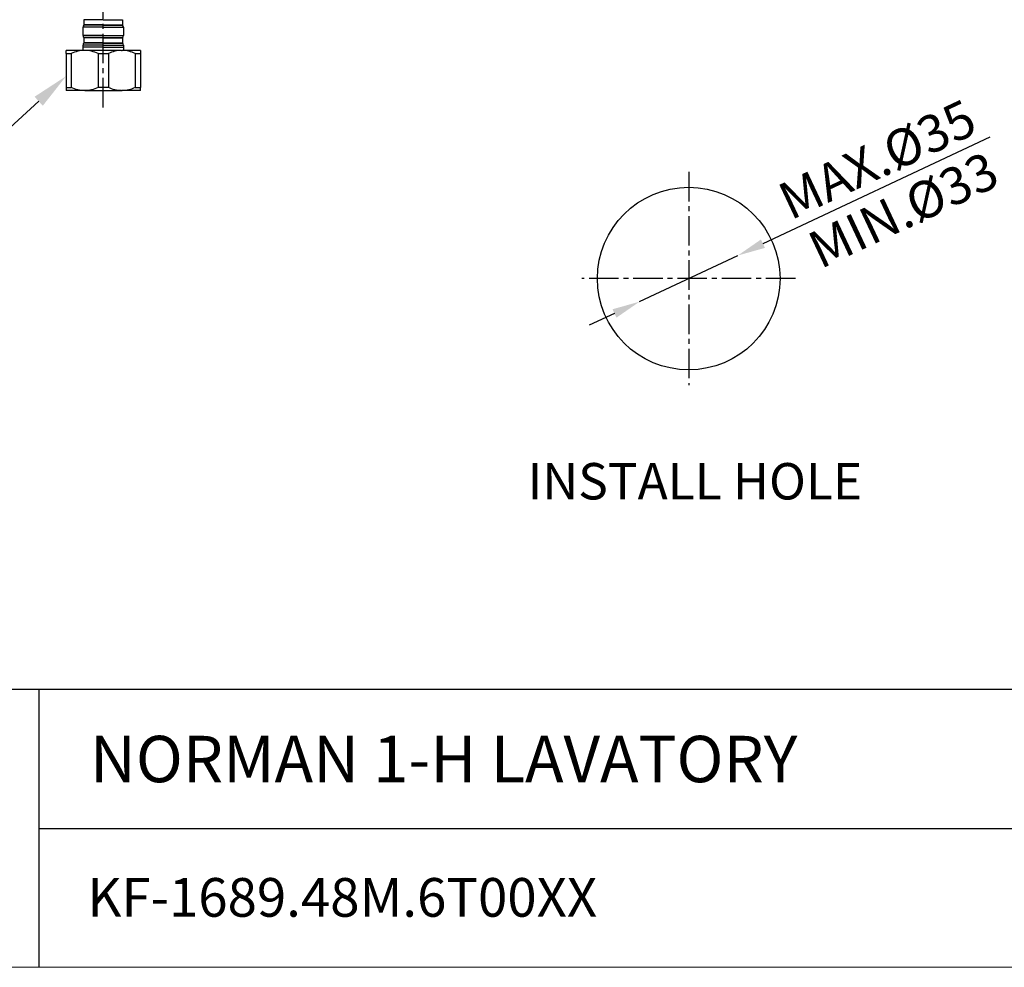
# Model space of a CAD drawing. Units: millimetres. Extents: x 0 to 1083, y 0 to 766.
# Drawn here: x 296 to 614, y 0 to 306 of the extents above; entities that cross this region are included whole.
import ezdxf
from ezdxf import colors
from ezdxf.entities.mleader import LeaderData, LeaderLine
from ezdxf.math import Vec2, Vec3

# ---------------------------------------------------------------- set-up
doc = ezdxf.new("R2010")
doc.units = ezdxf.units.MM
doc.linetypes.add('CENTER2', pattern=[28.575, 19.05, -3.175, 3.175, -3.175])
doc.layers.get('0').update_dxf_attribs({"color": 255})
for name, color, linetype in [('0 @ 1', 255, 'Continuous'), ('1', 2, 'Continuous'), ('1 @ 1', 2, 'Continuous'), ('2', 1, 'CENTER2')]:
    doc.layers.add(name, color=color, linetype=linetype)
doc.layers.add('dim', color=1, linetype='Continuous', lineweight=13)
doc.styles.add('LIXIL_FONT', font='malgun.ttf', dxfattribs={"height": 12})

msp = doc.modelspace()

# ---------------------------------------------------------------- linework, layer by layer
for p, q in [((317.14, 306.04), (317.08, 306.11)), ((323.34, 306.11), (317.08, 306.11)), ((317.14, 304.44), (317.14, 306.04)), ((323.34, 306.04), (317.14, 306.04)), ((323.34, 306.11), (329.59, 306.11)), ((323.34, 306.04), (329.54, 306.04)), ((329.59, 306.11), (329.54, 306.04)), ((329.54, 306.04), (329.54, 304.44)), ((316.84, 300.96), (316.84, 303.72)), ((323.34, 303.72), (316.84, 303.72)), ((317.08, 304.37), (317.14, 304.44)), ((323.34, 304.37), (317.08, 304.37)), ((323.34, 304.44), (317.14, 304.44)), ((323.34, 304.44), (329.54, 304.44)), ((323.34, 304.37), (329.59, 304.37)), ((323.34, 303.72), (329.84, 303.72)), ((329.54, 304.44), (329.59, 304.37)), ((329.84, 303.72), (329.84, 300.96)), ((323.34, 300.96), (316.84, 300.96)), ((317.14, 300.24), (317.08, 300.31)), ((323.34, 300.31), (317.08, 300.31)), ((317.14, 298.64), (317.14, 300.24)), ((323.34, 300.24), (317.14, 300.24)), ((323.34, 300.96), (329.84, 300.96)), ((323.34, 300.31), (329.59, 300.31)), ((323.34, 300.24), (329.54, 300.24)), ((329.59, 300.31), (329.54, 300.24)), ((329.54, 300.24), (329.54, 298.64)), ((317.26, 296.19), (311.34, 296.19)), ((316.84, 296.19), (316.84, 297.92)), ((323.34, 297.92), (316.84, 297.92)), ((316.84, 296.19), (316.84, 297.19)), ((323.34, 297.19), (316.84, 297.19)), ((317.08, 298.57), (317.14, 298.64)), ((323.34, 298.57), (317.08, 298.57)), ((323.34, 298.64), (317.14, 298.64)), ((317.42, 296.19), (317.26, 296.19)), ((329.26, 296.19), (317.42, 296.19)), ((323.34, 298.64), (329.54, 298.64)), ((323.34, 298.57), (329.59, 298.57)), ((323.34, 297.92), (329.84, 297.92)), ((323.34, 297.19), (329.84, 297.19)), ((329.26, 296.19), (329.42, 296.19)), ((335.34, 296.19), (329.42, 296.19)), ((329.54, 298.64), (329.59, 298.57)), ((329.84, 297.92), (329.84, 296.19)), ((329.84, 297.19), (329.84, 296.19)), ((311.34, 295.19), (311.34, 284.19)), ((311.34, 295.19), (313, 295.19)), ((313, 295.19), (313, 284.19)), ((321.67, 295.19), (321.67, 284.19)), ((321.67, 295.19), (325, 295.19)), ((325, 295.19), (325, 284.19)), ((333.67, 295.19), (333.67, 284.19)), ((333.67, 295.19), (335.34, 295.19)), ((335.34, 295.19), (335.34, 284.19)), ((311.34, 284.19), (313, 284.19)), ((317.26, 283.19), (311.34, 283.19)), ((317.42, 283.19), (317.26, 283.19)), ((317.42, 283.19), (329.26, 283.19)), ((325, 284.19), (321.67, 284.19)), ((329.26, 283.19), (329.42, 283.19)), ((335.34, 283.19), (329.42, 283.19)), ((333.67, 284.19), (335.34, 284.19)), ((1083.46, 89.7), (120.02, 89.7)), ((302.5, 89.7), (302.5, 0)), ((302.5, 44.85), (1083.46, 44.85))]:
    msp.add_line(p, q)
msp.add_circle((512.39, 222.48), 29.48)
for centre, start, end in [((317.84, 303.72), 139.3987, 180), ((328.84, 303.72), 0, 40.6013), ((317.84, 300.96), 180, 220.6013), ((328.84, 300.96), 319.3987, 0), ((317.84, 297.92), 139.3987, 180), ((328.84, 297.92), 0, 40.6013)]:
    msp.add_arc(centre, 1, start, end)
for points in [[(311.34, 295.19), (311.34, 295.81), (311.34, 296.19), (311.34, 296.19)], [(317.26, 296.19), (315.79, 296.18), (314.37, 295.8), (313, 295.19)], [(321.67, 295.19), (320.3, 295.8), (318.89, 296.18), (317.42, 296.19)], [(329.26, 296.19), (327.79, 296.18), (326.37, 295.8), (325, 295.19)], [(333.67, 295.19), (332.3, 295.8), (330.89, 296.18), (329.42, 296.19)], [(335.34, 296.19), (335.34, 296.19), (335.34, 295.81), (335.34, 295.19)], [(311.34, 284.19), (311.34, 283.57), (311.34, 283.19), (311.34, 283.19)], [(317.26, 283.19), (315.79, 283.2), (314.37, 283.58), (313, 284.19)], [(321.67, 284.19), (320.3, 283.58), (318.89, 283.2), (317.42, 283.19)], [(329.26, 283.19), (327.79, 283.2), (326.37, 283.58), (325, 284.19)], [(333.67, 284.19), (332.3, 283.58), (330.89, 283.2), (329.42, 283.19)], [(335.34, 283.19), (335.34, 283.19), (335.34, 283.57), (335.34, 284.19)]]:
    msp.add_open_spline(points, degree=3)
at = {"layer": '1', "color": 2}
for p, q in [((609.64, 268.21), (536.37, 233.76)), ((496.55, 215.04), (528.23, 229.93)), ((488.41, 211.21), (480.26, 207.38))]:
    msp.add_line(p, q, dxfattribs=at)
for points in [[(535.73, 235.12), (537.01, 232.4), (528.23, 229.93)], [(487.77, 212.56), (489.05, 209.85), (496.55, 215.04)]]:
    msp.add_solid(points, dxfattribs=at)
at = {"layer": '2', "ltscale": 0.5}
for p, q in [((323.34, 277.77), (323.34, 387.19)), ((512.39, 256.96), (512.39, 188.01)), ((546.87, 222.48), (477.91, 222.48))]:
    msp.add_line(p, q, dxfattribs=at)
at = {"layer": 'dim', "color": 0, "lineweight": 0, "ltscale": 0.5, "flags": 128}
msp.add_lwpolyline([(0, 766.08), (1083.46, 766.08), (1083.46, 0), (0, 0)], close=True, dxfattribs=at)
msp.add_lwpolyline([(414.33, 0), (1083.46, 0)], dxfattribs=at)

# ---------------------------------------------------------------- texts
at = {"layer": '0 @ 1', "style": 'LIXIL_FONT'}
for s, height, p in [('%%UINSTALL HOLE', 11.76, (460.41, 151.13)), ('NORMAN 1-H LAVATORY', 15, (319.07, 59.78)), ('KF-1689.48M.6T00XX', 12.5, (318.21, 16.34))]:
    msp.add_text(s, height=height, dxfattribs=at).set_placement(p)
at = {"layer": '1', "color": 7, "char_height": 12, "attachment_point": 5, "rotation": 25.1847, "style": 'LIXIL_FONT'}
for s, insert in [('{\\fMS PGothic|b0|i0|c129|p34;MAX.}Ø35', (573.27, 261)), ('{\\fMS PGothic|b0|i0|c129|p34;MIN.}Ø33', (581.69, 244.67))]:
    msp.add_mtext(s, dxfattribs=dict(at, insert=insert))

# ---------------------------------------------------------------- leaders
at = {"layer": '1 @ 1'}
ml = msp.add_multileader_mtext('Standard', dxfattribs=at)
ml.set_content('G1/2', color=7, style='LIXIL_FONT')
ml.set_leader_properties(color=2)
ml.build(insert=Vec2(0, 0))
ml.multileader.update_dxf_attribs({"dogleg_length": 10, "arrow_head_size": 12})
ctx = ml.context
ctx.base_point, ctx.char_height, ctx.arrow_head_size, ctx.landing_gap_size, ctx.plane_origin = Vec3(231.56, 257.69), 12, 12, 1, Vec3(311.34, 287.87)
ctx.text_align_type = 2
notes = []
notes.append((ctx, [(0, (1, 1, 0), (278.37, 257.69), (-1, 0), 10, [(0, [(311.34, 287.87)], 0, [])])]))
ctx.mtext.insert, ctx.mtext.alignment, ctx.mtext.flow_direction = Vec3(267.37, 264.69), 3, 5
for ctx, leaders in notes:
    for number, flags, end, landing, length, lines in leaders:
        leader = LeaderData()
        leader.index, (leader.has_last_leader_line, leader.has_dogleg_vector, leader.attachment_direction) = number, flags
        leader.last_leader_point, leader.dogleg_vector, leader.dogleg_length = Vec3(end), Vec3(landing), length
        for number, points, colour, breaks in lines:
            line = LeaderLine()
            line.index, line.vertices, line.color, line.breaks = number, Vec3.list(points), colors.encode_raw_color(colour), breaks
            leader.lines.append(line)
        ctx.leaders.append(leader)

doc.saveas('drawing.dxf')
